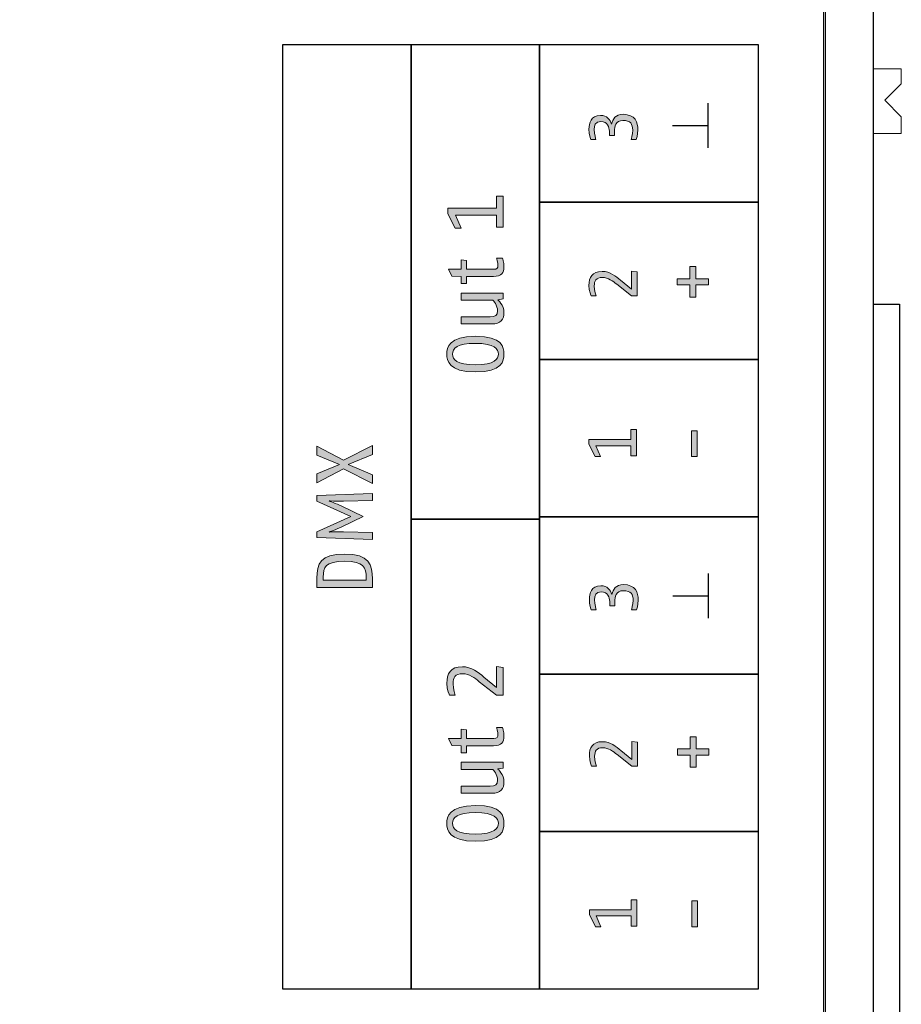
# Model space of a CAD drawing. Units: inches. Extents: x 0 to 210, y 0 to 297.
# Drawn here: x 147 to 172, y 145 to 172 of the extents above; entities that cross this region are included whole.
import ezdxf

# ---------------------------------------------------------------- set-up
doc = ezdxf.new("R2010")
doc.units = ezdxf.units.IN
doc.header["$MEASUREMENT"] = 0
doc.layers.add('Layer 1', color=7, linetype='Continuous')

# ---------------------------------------------------------------- blocks, each defined once
blk = doc.blocks.new('block 5')
at = {"layer": 'Layer 1', "true_color": 0x1a171b}
h = blk.add_hatch(color=250, dxfattribs=at)
h.dxf.hatch_style = 2
edge = h.paths.add_edge_path()
edge.add_spline(control_points=[(157.314, 158.77), (157.314, 158.77), (156.5, 158.755), (156.5, 158.755), (156.293, 158.751), (156.098, 158.76), (156.098, 158.76), (156.098, 158.76), (156.291, 158.686), (156.455, 158.609), (156.455, 158.609), (157.054, 158.324), (157.054, 158.324), (157.054, 158.324), (156.455, 158.037), (156.455, 158.037), (156.284, 157.954), (156.099, 157.888), (156.099, 157.888), (156.099, 157.888), (156.288, 157.897), (156.5, 157.892), (156.5, 157.892), (157.314, 157.877), (157.314, 157.877), (157.314, 157.877), (157.314, 157.679), (157.314, 157.679), (157.314, 157.679), (155.757, 157.732), (155.757, 157.732), (155.757, 157.732), (155.757, 157.897), (155.757, 157.897), (155.757, 157.897), (156.702, 158.324), (156.702, 158.324), (156.702, 158.324), (155.757, 158.753), (155.757, 158.753), (155.757, 158.753), (155.757, 158.915), (155.757, 158.915), (155.757, 158.915), (157.314, 158.969), (157.314, 158.969), (157.314, 158.969), (157.314, 158.77), (157.314, 158.77)], knot_values=[0, 0, 0, 0, 1, 1, 1, 2, 2, 2, 3, 3, 3, 4, 4, 4, 5, 5, 5, 6, 6, 6, 7, 7, 7, 8, 8, 8, 9, 9, 9, 10, 10, 10, 11, 11, 11, 12, 12, 12, 13, 13, 13, 14, 14, 14, 15, 15, 15, 16, 16, 16, 16], degree=3, periodic=1)
h = blk.add_hatch(color=250, dxfattribs=at)
h.dxf.hatch_style = 2
edge = h.paths.add_edge_path()
edge.add_spline(control_points=[(155.933, 156.625), (155.933, 156.625), (155.933, 156.534), (155.933, 156.534), (155.933, 156.534), (157.138, 156.534), (157.138, 156.534), (157.138, 156.534), (157.138, 156.608), (157.138, 156.608), (157.138, 156.893), (157.071, 157.068), (156.535, 157.068), (155.984, 157.068), (155.933, 156.893), (155.933, 156.625)], knot_values=[0, 0, 0, 0, 0.352778, 0.352778, 0.352778, 0.705556, 0.705556, 0.705556, 1.058334, 1.058334, 1.058334, 1.411112, 1.411112, 1.411112, 1.76389, 1.76389, 1.76389, 1.76389], degree=3, periodic=0)
edge.add_line((155.933, 156.625), (155.933, 156.625))
edge = h.paths.add_edge_path()
edge.add_spline(control_points=[(157.314, 156.572), (157.314, 156.572), (157.314, 156.334), (157.314, 156.334), (157.314, 156.334), (155.757, 156.334), (155.757, 156.334), (155.757, 156.334), (155.757, 156.594), (155.757, 156.594), (155.757, 156.991), (155.844, 157.269), (156.535, 157.269), (157.22, 157.269), (157.314, 156.973), (157.314, 156.572)], knot_values=[0, 0, 0, 0, 0.352778, 0.352778, 0.352778, 0.705556, 0.705556, 0.705556, 1.058334, 1.058334, 1.058334, 1.411112, 1.411112, 1.411112, 1.76389, 1.76389, 1.76389, 1.76389], degree=3, periodic=0)
edge.add_line((157.314, 156.572), (157.314, 156.572))
at = {"layer": 'Layer 1', "lineweight": 0}
for points, knots in [([(157.314, 158.77), (157.314, 158.77), (156.5, 158.755), (156.5, 158.755), (156.293, 158.751), (156.098, 158.76), (156.098, 158.76), (156.098, 158.76), (156.291, 158.686), (156.455, 158.609), (156.455, 158.609), (157.054, 158.324), (157.054, 158.324), (157.054, 158.324), (156.455, 158.037), (156.455, 158.037), (156.284, 157.954), (156.099, 157.888), (156.099, 157.888), (156.099, 157.888), (156.288, 157.897), (156.5, 157.892), (156.5, 157.892), (157.314, 157.877), (157.314, 157.877), (157.314, 157.877), (157.314, 157.679), (157.314, 157.679), (157.314, 157.679), (155.757, 157.732), (155.757, 157.732), (155.757, 157.732), (155.757, 157.897), (155.757, 157.897), (155.757, 157.897), (156.702, 158.324), (156.702, 158.324), (156.702, 158.324), (155.757, 158.753), (155.757, 158.753), (155.757, 158.753), (155.757, 158.915), (155.757, 158.915), (155.757, 158.915), (157.314, 158.969), (157.314, 158.969), (157.314, 158.969), (157.314, 158.77), (157.314, 158.77)], [0, 0, 0, 0, 1, 1, 1, 2, 2, 2, 3, 3, 3, 4, 4, 4, 5, 5, 5, 6, 6, 6, 7, 7, 7, 8, 8, 8, 9, 9, 9, 10, 10, 10, 11, 11, 11, 12, 12, 12, 13, 13, 13, 14, 14, 14, 15, 15, 15, 16, 16, 16, 16]), ([(157.314, 156.572), (157.314, 156.572), (157.314, 156.334), (157.314, 156.334), (157.314, 156.334), (155.757, 156.334), (155.757, 156.334), (155.757, 156.334), (155.757, 156.594), (155.757, 156.594), (155.757, 156.991), (155.844, 157.269), (156.535, 157.269), (157.22, 157.269), (157.314, 156.973), (157.314, 156.572)], [0, 0, 0, 0, 1, 1, 1, 2, 2, 2, 3, 3, 3, 4, 4, 4, 5, 5, 5, 5]), ([(155.933, 156.625), (155.933, 156.625), (155.933, 156.534), (155.933, 156.534), (155.933, 156.534), (157.138, 156.534), (157.138, 156.534), (157.138, 156.534), (157.138, 156.608), (157.138, 156.608), (157.138, 156.893), (157.071, 157.068), (156.535, 157.068), (155.984, 157.068), (155.933, 156.893), (155.933, 156.625)], [0, 0, 0, 0, 1, 1, 1, 2, 2, 2, 3, 3, 3, 4, 4, 4, 5, 5, 5, 5])]:
    blk.add_open_spline(points, degree=3, knots=knots, dxfattribs=at)
blk = doc.blocks.new('block 6')
at = {"layer": 'Layer 1', "true_color": 0x1a171b}
h = blk.add_hatch(color=250, dxfattribs=at)
h.dxf.hatch_style = 2
edge = h.paths.add_edge_path()
edge.add_spline(control_points=[(164.746, 151.993), (164.746, 151.993), (164.746, 151.323), (164.746, 151.323), (164.746, 151.323), (164.582, 151.323), (164.582, 151.323), (164.582, 151.323), (164.173, 151.65), (164.173, 151.65), (164.066, 151.736), (163.929, 151.841), (163.775, 151.841), (163.587, 151.841), (163.543, 151.745), (163.543, 151.6), (163.543, 151.465), (163.594, 151.326), (163.594, 151.326), (163.594, 151.326), (163.455, 151.326), (163.455, 151.326), (163.455, 151.326), (163.394, 151.448), (163.394, 151.613), (163.394, 151.839), (163.472, 152.01), (163.765, 152.01), (163.981, 152.01), (164.152, 151.871), (164.281, 151.762), (164.281, 151.762), (164.584, 151.508), (164.584, 151.508), (164.584, 151.508), (164.584, 152.012), (164.584, 152.012), (164.584, 152.012), (164.746, 151.993), (164.746, 151.993)], knot_values=[0, 0, 0, 0, 1, 1, 1, 2, 2, 2, 3, 3, 3, 4, 4, 4, 5, 5, 5, 6, 6, 6, 7, 7, 7, 8, 8, 8, 9, 9, 9, 10, 10, 10, 11, 11, 11, 12, 12, 12, 13, 13, 13, 13], degree=3, periodic=1)
at = {"layer": 'Layer 1', "lineweight": 0}
blk.add_open_spline([(164.746, 151.993), (164.746, 151.993), (164.746, 151.323), (164.746, 151.323), (164.746, 151.323), (164.582, 151.323), (164.582, 151.323), (164.582, 151.323), (164.173, 151.65), (164.173, 151.65), (164.066, 151.736), (163.929, 151.841), (163.775, 151.841), (163.587, 151.841), (163.543, 151.745), (163.543, 151.6), (163.543, 151.465), (163.594, 151.326), (163.594, 151.326), (163.594, 151.326), (163.455, 151.326), (163.455, 151.326), (163.455, 151.326), (163.394, 151.448), (163.394, 151.613), (163.394, 151.839), (163.472, 152.01), (163.765, 152.01), (163.981, 152.01), (164.152, 151.871), (164.281, 151.762), (164.281, 151.762), (164.584, 151.508), (164.584, 151.508), (164.584, 151.508), (164.584, 152.012), (164.584, 152.012), (164.584, 152.012), (164.746, 151.993), (164.746, 151.993)], degree=3, knots=[0, 0, 0, 0, 1, 1, 1, 2, 2, 2, 3, 3, 3, 4, 4, 4, 5, 5, 5, 6, 6, 6, 7, 7, 7, 8, 8, 8, 9, 9, 9, 10, 10, 10, 11, 11, 11, 12, 12, 12, 13, 13, 13, 13], dxfattribs=at)
blk = doc.blocks.new('block 7')
at = {"layer": 'Layer 1', "true_color": 0x1a171b}
h = blk.add_hatch(color=250, dxfattribs=at)
h.dxf.hatch_style = 2
edge = h.paths.add_edge_path()
edge.add_spline(control_points=[(164.765, 155.981), (164.765, 155.839), (164.719, 155.709), (164.719, 155.709), (164.719, 155.709), (164.577, 155.709), (164.577, 155.709), (164.577, 155.709), (164.622, 155.852), (164.622, 155.97), (164.622, 156.143), (164.557, 156.242), (164.346, 156.242), (164.144, 156.242), (164.105, 156.071), (164.105, 155.939), (164.105, 155.939), (164.105, 155.823), (164.105, 155.823), (164.105, 155.823), (163.965, 155.823), (163.965, 155.823), (163.965, 155.823), (163.965, 155.942), (163.965, 155.942), (163.965, 156.048), (163.916, 156.212), (163.727, 156.212), (163.564, 156.212), (163.539, 156.097), (163.539, 155.989), (163.539, 155.857), (163.588, 155.709), (163.588, 155.709), (163.588, 155.709), (163.449, 155.709), (163.449, 155.709), (163.449, 155.709), (163.394, 155.846), (163.394, 156), (163.394, 156.154), (163.444, 156.383), (163.719, 156.383), (163.893, 156.383), (163.988, 156.265), (164.026, 156.139), (164.062, 156.284), (164.137, 156.413), (164.352, 156.413), (164.694, 156.413), (164.765, 156.183), (164.765, 155.981)], knot_values=[0, 0, 0, 0, 0.352778, 0.352778, 0.352778, 0.705556, 0.705556, 0.705556, 1.058334, 1.058334, 1.058334, 1.411112, 1.411112, 1.411112, 1.76389, 1.76389, 1.76389, 2.116668, 2.116668, 2.116668, 2.469446, 2.469446, 2.469446, 2.822224, 2.822224, 2.822224, 3.175002, 3.175002, 3.175002, 3.52778, 3.52778, 3.52778, 3.880558, 3.880558, 3.880558, 4.233336, 4.233336, 4.233336, 4.586114, 4.586114, 4.586114, 4.938892, 4.938892, 4.938892, 5.29167, 5.29167, 5.29167, 5.644448, 5.644448, 5.644448, 5.997226, 5.997226, 5.997226, 5.997226], degree=3, periodic=0)
edge.add_line((164.765, 155.981), (164.765, 155.981))
at = {"layer": 'Layer 1', "lineweight": 0}
blk.add_open_spline([(164.765, 155.981), (164.765, 155.839), (164.719, 155.709), (164.719, 155.709), (164.719, 155.709), (164.577, 155.709), (164.577, 155.709), (164.577, 155.709), (164.622, 155.852), (164.622, 155.97), (164.622, 156.143), (164.557, 156.242), (164.346, 156.242), (164.144, 156.242), (164.105, 156.071), (164.105, 155.939), (164.105, 155.939), (164.105, 155.823), (164.105, 155.823), (164.105, 155.823), (163.965, 155.823), (163.965, 155.823), (163.965, 155.823), (163.965, 155.942), (163.965, 155.942), (163.965, 156.048), (163.916, 156.212), (163.727, 156.212), (163.564, 156.212), (163.539, 156.097), (163.539, 155.989), (163.539, 155.857), (163.588, 155.709), (163.588, 155.709), (163.588, 155.709), (163.449, 155.709), (163.449, 155.709), (163.449, 155.709), (163.394, 155.846), (163.394, 156), (163.394, 156.154), (163.444, 156.383), (163.719, 156.383), (163.893, 156.383), (163.988, 156.265), (164.026, 156.139), (164.062, 156.284), (164.137, 156.413), (164.352, 156.413), (164.694, 156.413), (164.765, 156.183), (164.765, 155.981)], degree=3, knots=[0, 0, 0, 0, 1, 1, 1, 2, 2, 2, 3, 3, 3, 4, 4, 4, 5, 5, 5, 6, 6, 6, 7, 7, 7, 8, 8, 8, 9, 9, 9, 10, 10, 10, 11, 11, 11, 12, 12, 12, 13, 13, 13, 14, 14, 14, 15, 15, 15, 16, 16, 16, 17, 17, 17, 17], dxfattribs=at)
blk = doc.blocks.new('block 13')
at = {"layer": 'Layer 1', "true_color": 0x1a171b}
h = blk.add_hatch(color=250, dxfattribs=at)
h.dxf.hatch_style = 2
edge = h.paths.add_edge_path()
edge.add_spline(control_points=[(164.736, 165.178), (164.736, 165.178), (164.736, 164.507), (164.736, 164.507), (164.736, 164.507), (164.572, 164.507), (164.572, 164.507), (164.572, 164.507), (164.163, 164.835), (164.163, 164.835), (164.056, 164.92), (163.919, 165.025), (163.765, 165.025), (163.577, 165.025), (163.533, 164.93), (163.533, 164.785), (163.533, 164.65), (163.584, 164.511), (163.584, 164.511), (163.584, 164.511), (163.445, 164.511), (163.445, 164.511), (163.445, 164.511), (163.384, 164.632), (163.384, 164.797), (163.384, 165.023), (163.462, 165.194), (163.755, 165.194), (163.971, 165.194), (164.142, 165.055), (164.271, 164.947), (164.271, 164.947), (164.574, 164.692), (164.574, 164.692), (164.574, 164.692), (164.574, 165.196), (164.574, 165.196), (164.574, 165.196), (164.736, 165.178), (164.736, 165.178)], knot_values=[0, 0, 0, 0, 1, 1, 1, 2, 2, 2, 3, 3, 3, 4, 4, 4, 5, 5, 5, 6, 6, 6, 7, 7, 7, 8, 8, 8, 9, 9, 9, 10, 10, 10, 11, 11, 11, 12, 12, 12, 13, 13, 13, 13], degree=3, periodic=1)
at = {"layer": 'Layer 1', "lineweight": 0}
blk.add_open_spline([(164.736, 165.178), (164.736, 165.178), (164.736, 164.507), (164.736, 164.507), (164.736, 164.507), (164.572, 164.507), (164.572, 164.507), (164.572, 164.507), (164.163, 164.835), (164.163, 164.835), (164.056, 164.92), (163.919, 165.025), (163.765, 165.025), (163.577, 165.025), (163.533, 164.93), (163.533, 164.785), (163.533, 164.65), (163.584, 164.511), (163.584, 164.511), (163.584, 164.511), (163.445, 164.511), (163.445, 164.511), (163.445, 164.511), (163.384, 164.632), (163.384, 164.797), (163.384, 165.023), (163.462, 165.194), (163.755, 165.194), (163.971, 165.194), (164.142, 165.055), (164.271, 164.947), (164.271, 164.947), (164.574, 164.692), (164.574, 164.692), (164.574, 164.692), (164.574, 165.196), (164.574, 165.196), (164.574, 165.196), (164.736, 165.178), (164.736, 165.178)], degree=3, knots=[0, 0, 0, 0, 1, 1, 1, 2, 2, 2, 3, 3, 3, 4, 4, 4, 5, 5, 5, 6, 6, 6, 7, 7, 7, 8, 8, 8, 9, 9, 9, 10, 10, 10, 11, 11, 11, 12, 12, 12, 13, 13, 13, 13], dxfattribs=at)
blk = doc.blocks.new('block 14')
at = {"layer": 'Layer 1', "true_color": 0x1a171b}
h = blk.add_hatch(color=250, dxfattribs=at)
h.dxf.hatch_style = 2
edge = h.paths.add_edge_path()
edge.add_spline(control_points=[(164.755, 169.165), (164.755, 169.023), (164.709, 168.893), (164.709, 168.893), (164.709, 168.893), (164.567, 168.893), (164.567, 168.893), (164.567, 168.893), (164.612, 169.036), (164.612, 169.154), (164.612, 169.327), (164.547, 169.426), (164.337, 169.426), (164.134, 169.426), (164.095, 169.255), (164.095, 169.123), (164.095, 169.123), (164.095, 169.007), (164.095, 169.007), (164.095, 169.007), (163.955, 169.007), (163.955, 169.007), (163.955, 169.007), (163.955, 169.126), (163.955, 169.126), (163.955, 169.232), (163.906, 169.396), (163.717, 169.396), (163.554, 169.396), (163.529, 169.282), (163.529, 169.173), (163.529, 169.041), (163.579, 168.893), (163.579, 168.893), (163.579, 168.893), (163.439, 168.893), (163.439, 168.893), (163.439, 168.893), (163.384, 169.03), (163.384, 169.185), (163.384, 169.339), (163.434, 169.567), (163.709, 169.567), (163.883, 169.567), (163.978, 169.45), (164.016, 169.323), (164.052, 169.468), (164.127, 169.598), (164.342, 169.598), (164.684, 169.598), (164.755, 169.367), (164.755, 169.165)], knot_values=[0, 0, 0, 0, 0.352778, 0.352778, 0.352778, 0.705556, 0.705556, 0.705556, 1.058334, 1.058334, 1.058334, 1.411112, 1.411112, 1.411112, 1.76389, 1.76389, 1.76389, 2.116668, 2.116668, 2.116668, 2.469446, 2.469446, 2.469446, 2.822224, 2.822224, 2.822224, 3.175002, 3.175002, 3.175002, 3.52778, 3.52778, 3.52778, 3.880558, 3.880558, 3.880558, 4.233336, 4.233336, 4.233336, 4.586114, 4.586114, 4.586114, 4.938892, 4.938892, 4.938892, 5.29167, 5.29167, 5.29167, 5.644448, 5.644448, 5.644448, 5.997226, 5.997226, 5.997226, 5.997226], degree=3, periodic=0)
edge.add_line((164.755, 169.165), (164.755, 169.165))
at = {"layer": 'Layer 1', "lineweight": 0}
blk.add_open_spline([(164.755, 169.165), (164.755, 169.023), (164.709, 168.893), (164.709, 168.893), (164.709, 168.893), (164.567, 168.893), (164.567, 168.893), (164.567, 168.893), (164.612, 169.036), (164.612, 169.154), (164.612, 169.327), (164.547, 169.426), (164.337, 169.426), (164.134, 169.426), (164.095, 169.255), (164.095, 169.123), (164.095, 169.123), (164.095, 169.007), (164.095, 169.007), (164.095, 169.007), (163.955, 169.007), (163.955, 169.007), (163.955, 169.007), (163.955, 169.126), (163.955, 169.126), (163.955, 169.232), (163.906, 169.396), (163.717, 169.396), (163.554, 169.396), (163.529, 169.282), (163.529, 169.173), (163.529, 169.041), (163.579, 168.893), (163.579, 168.893), (163.579, 168.893), (163.439, 168.893), (163.439, 168.893), (163.439, 168.893), (163.384, 169.03), (163.384, 169.185), (163.384, 169.339), (163.434, 169.567), (163.709, 169.567), (163.883, 169.567), (163.978, 169.45), (164.016, 169.323), (164.052, 169.468), (164.127, 169.598), (164.342, 169.598), (164.684, 169.598), (164.755, 169.367), (164.755, 169.165)], degree=3, knots=[0, 0, 0, 0, 1, 1, 1, 2, 2, 2, 3, 3, 3, 4, 4, 4, 5, 5, 5, 6, 6, 6, 7, 7, 7, 8, 8, 8, 9, 9, 9, 10, 10, 10, 11, 11, 11, 12, 12, 12, 13, 13, 13, 14, 14, 14, 15, 15, 15, 16, 16, 16, 17, 17, 17, 17], dxfattribs=at)
blk = doc.blocks.new('block 15')
at = {"layer": 'Layer 1', "true_color": 0x1a171b}
h = blk.add_hatch(color=250, dxfattribs=at)
h.dxf.hatch_style = 2
edge = h.paths.add_edge_path()
edge.add_spline(control_points=[(164.746, 151.993), (164.746, 151.993), (164.746, 151.323), (164.746, 151.323), (164.746, 151.323), (164.582, 151.323), (164.582, 151.323), (164.582, 151.323), (164.173, 151.65), (164.173, 151.65), (164.066, 151.736), (163.929, 151.841), (163.775, 151.841), (163.587, 151.841), (163.543, 151.745), (163.543, 151.6), (163.543, 151.465), (163.594, 151.326), (163.594, 151.326), (163.594, 151.326), (163.455, 151.326), (163.455, 151.326), (163.455, 151.326), (163.394, 151.448), (163.394, 151.613), (163.394, 151.839), (163.472, 152.01), (163.765, 152.01), (163.981, 152.01), (164.152, 151.871), (164.281, 151.762), (164.281, 151.762), (164.584, 151.508), (164.584, 151.508), (164.584, 151.508), (164.584, 152.012), (164.584, 152.012), (164.584, 152.012), (164.746, 151.993), (164.746, 151.993)], knot_values=[0, 0, 0, 0, 1, 1, 1, 2, 2, 2, 3, 3, 3, 4, 4, 4, 5, 5, 5, 6, 6, 6, 7, 7, 7, 8, 8, 8, 9, 9, 9, 10, 10, 10, 11, 11, 11, 12, 12, 12, 13, 13, 13, 13], degree=3, periodic=1)
at = {"layer": 'Layer 1', "lineweight": 0}
blk.add_open_spline([(164.746, 151.993), (164.746, 151.993), (164.746, 151.323), (164.746, 151.323), (164.746, 151.323), (164.582, 151.323), (164.582, 151.323), (164.582, 151.323), (164.173, 151.65), (164.173, 151.65), (164.066, 151.736), (163.929, 151.841), (163.775, 151.841), (163.587, 151.841), (163.543, 151.745), (163.543, 151.6), (163.543, 151.465), (163.594, 151.326), (163.594, 151.326), (163.594, 151.326), (163.455, 151.326), (163.455, 151.326), (163.455, 151.326), (163.394, 151.448), (163.394, 151.613), (163.394, 151.839), (163.472, 152.01), (163.765, 152.01), (163.981, 152.01), (164.152, 151.871), (164.281, 151.762), (164.281, 151.762), (164.584, 151.508), (164.584, 151.508), (164.584, 151.508), (164.584, 152.012), (164.584, 152.012), (164.584, 152.012), (164.746, 151.993), (164.746, 151.993)], degree=3, knots=[0, 0, 0, 0, 1, 1, 1, 2, 2, 2, 3, 3, 3, 4, 4, 4, 5, 5, 5, 6, 6, 6, 7, 7, 7, 8, 8, 8, 9, 9, 9, 10, 10, 10, 11, 11, 11, 12, 12, 12, 13, 13, 13, 13], dxfattribs=at)
blk = doc.blocks.new('block 16')
at = {"layer": 'Layer 1', "true_color": 0x1a171b}
h = blk.add_hatch(color=250, dxfattribs=at)
h.dxf.hatch_style = 2
edge = h.paths.add_edge_path()
edge.add_spline(control_points=[(164.765, 155.981), (164.765, 155.839), (164.719, 155.709), (164.719, 155.709), (164.719, 155.709), (164.577, 155.709), (164.577, 155.709), (164.577, 155.709), (164.622, 155.852), (164.622, 155.97), (164.622, 156.143), (164.557, 156.242), (164.346, 156.242), (164.144, 156.242), (164.105, 156.071), (164.105, 155.939), (164.105, 155.939), (164.105, 155.823), (164.105, 155.823), (164.105, 155.823), (163.965, 155.823), (163.965, 155.823), (163.965, 155.823), (163.965, 155.942), (163.965, 155.942), (163.965, 156.048), (163.916, 156.212), (163.727, 156.212), (163.564, 156.212), (163.539, 156.097), (163.539, 155.989), (163.539, 155.857), (163.588, 155.709), (163.588, 155.709), (163.588, 155.709), (163.449, 155.709), (163.449, 155.709), (163.449, 155.709), (163.394, 155.846), (163.394, 156), (163.394, 156.154), (163.444, 156.383), (163.719, 156.383), (163.893, 156.383), (163.988, 156.265), (164.026, 156.139), (164.062, 156.284), (164.137, 156.413), (164.352, 156.413), (164.694, 156.413), (164.765, 156.183), (164.765, 155.981)], knot_values=[0, 0, 0, 0, 0.352778, 0.352778, 0.352778, 0.705556, 0.705556, 0.705556, 1.058334, 1.058334, 1.058334, 1.411112, 1.411112, 1.411112, 1.76389, 1.76389, 1.76389, 2.116668, 2.116668, 2.116668, 2.469446, 2.469446, 2.469446, 2.822224, 2.822224, 2.822224, 3.175002, 3.175002, 3.175002, 3.52778, 3.52778, 3.52778, 3.880558, 3.880558, 3.880558, 4.233336, 4.233336, 4.233336, 4.586114, 4.586114, 4.586114, 4.938892, 4.938892, 4.938892, 5.29167, 5.29167, 5.29167, 5.644448, 5.644448, 5.644448, 5.997226, 5.997226, 5.997226, 5.997226], degree=3, periodic=0)
edge.add_line((164.765, 155.981), (164.765, 155.981))
at = {"layer": 'Layer 1', "lineweight": 0}
blk.add_open_spline([(164.765, 155.981), (164.765, 155.839), (164.719, 155.709), (164.719, 155.709), (164.719, 155.709), (164.577, 155.709), (164.577, 155.709), (164.577, 155.709), (164.622, 155.852), (164.622, 155.97), (164.622, 156.143), (164.557, 156.242), (164.346, 156.242), (164.144, 156.242), (164.105, 156.071), (164.105, 155.939), (164.105, 155.939), (164.105, 155.823), (164.105, 155.823), (164.105, 155.823), (163.965, 155.823), (163.965, 155.823), (163.965, 155.823), (163.965, 155.942), (163.965, 155.942), (163.965, 156.048), (163.916, 156.212), (163.727, 156.212), (163.564, 156.212), (163.539, 156.097), (163.539, 155.989), (163.539, 155.857), (163.588, 155.709), (163.588, 155.709), (163.588, 155.709), (163.449, 155.709), (163.449, 155.709), (163.449, 155.709), (163.394, 155.846), (163.394, 156), (163.394, 156.154), (163.444, 156.383), (163.719, 156.383), (163.893, 156.383), (163.988, 156.265), (164.026, 156.139), (164.062, 156.284), (164.137, 156.413), (164.352, 156.413), (164.694, 156.413), (164.765, 156.183), (164.765, 155.981)], degree=3, knots=[0, 0, 0, 0, 1, 1, 1, 2, 2, 2, 3, 3, 3, 4, 4, 4, 5, 5, 5, 6, 6, 6, 7, 7, 7, 8, 8, 8, 9, 9, 9, 10, 10, 10, 11, 11, 11, 12, 12, 12, 13, 13, 13, 14, 14, 14, 15, 15, 15, 16, 16, 16, 17, 17, 17, 17], dxfattribs=at)
blk = doc.blocks.new('block 17')
at = {"layer": 'Layer 1', "true_color": 0x1a171b}
h = blk.add_hatch(color=250, dxfattribs=at)
h.dxf.hatch_style = 2
edge = h.paths.add_edge_path()
edge.add_spline(control_points=[(161.001, 165.321), (161.001, 165.152), (160.936, 165.054), (160.705, 165.054), (160.705, 165.054), (159.953, 165.054), (159.953, 165.054), (159.953, 165.054), (159.953, 164.854), (159.953, 164.854), (159.953, 164.854), (159.8, 164.854), (159.8, 164.854), (159.8, 164.854), (159.8, 165.054), (159.8, 165.054), (159.8, 165.054), (159.534, 165.063), (159.534, 165.063), (159.534, 165.063), (159.444, 165.254), (159.444, 165.254), (159.444, 165.254), (159.8, 165.254), (159.8, 165.254), (159.8, 165.254), (159.8, 165.521), (159.8, 165.521), (159.8, 165.521), (159.953, 165.499), (159.953, 165.499), (159.953, 165.499), (159.953, 165.254), (159.953, 165.254), (159.953, 165.254), (160.712, 165.254), (160.712, 165.254), (160.817, 165.254), (160.832, 165.29), (160.832, 165.366), (160.832, 165.439), (160.792, 165.566), (160.792, 165.566), (160.792, 165.566), (160.961, 165.566), (160.961, 165.566), (160.961, 165.566), (161.001, 165.448), (161.001, 165.321)], knot_values=[0, 0, 0, 0, 0.352778, 0.352778, 0.352778, 0.705556, 0.705556, 0.705556, 1.058334, 1.058334, 1.058334, 1.411112, 1.411112, 1.411112, 1.76389, 1.76389, 1.76389, 2.116668, 2.116668, 2.116668, 2.469446, 2.469446, 2.469446, 2.822224, 2.822224, 2.822224, 3.175002, 3.175002, 3.175002, 3.52778, 3.52778, 3.52778, 3.880558, 3.880558, 3.880558, 4.233336, 4.233336, 4.233336, 4.586114, 4.586114, 4.586114, 4.938892, 4.938892, 4.938892, 5.29167, 5.29167, 5.29167, 5.644448, 5.644448, 5.644448, 5.644448], degree=3, periodic=0)
edge.add_line((161.001, 165.321), (161.001, 165.321))
h = blk.add_hatch(color=250, dxfattribs=at)
h.dxf.hatch_style = 2
edge = h.paths.add_edge_path()
edge.add_spline(control_points=[(160.979, 164.426), (160.979, 164.426), (160.825, 164.401), (160.825, 164.401), (160.825, 164.401), (161.001, 164.241), (161.001, 164.043), (161.001, 163.854), (160.916, 163.721), (160.656, 163.721), (160.656, 163.721), (159.8, 163.721), (159.8, 163.721), (159.8, 163.721), (159.8, 163.921), (159.8, 163.921), (159.8, 163.921), (160.612, 163.921), (160.612, 163.921), (160.752, 163.921), (160.821, 163.954), (160.821, 164.088), (160.821, 164.232), (160.696, 164.388), (160.696, 164.388), (160.696, 164.388), (159.8, 164.388), (159.8, 164.388), (159.8, 164.388), (159.8, 164.588), (159.8, 164.588), (159.8, 164.588), (160.979, 164.588), (160.979, 164.588), (160.979, 164.588), (160.979, 164.426), (160.979, 164.426)], knot_values=[0, 0, 0, 0, 1, 1, 1, 2, 2, 2, 3, 3, 3, 4, 4, 4, 5, 5, 5, 6, 6, 6, 7, 7, 7, 8, 8, 8, 9, 9, 9, 10, 10, 10, 11, 11, 11, 12, 12, 12, 12], degree=3, periodic=1)
h = blk.add_hatch(color=250, dxfattribs=at)
h.dxf.hatch_style = 2
edge = h.paths.add_edge_path()
edge.add_spline(control_points=[(159.558, 162.876), (159.558, 162.721), (159.669, 162.576), (160.2, 162.576), (160.745, 162.576), (160.844, 162.741), (160.844, 162.876), (160.844, 163.012), (160.738, 163.177), (160.2, 163.177), (159.683, 163.177), (159.558, 163.032), (159.558, 162.876)], knot_values=[0, 0, 0, 0, 0.352778, 0.352778, 0.352778, 0.705556, 0.705556, 0.705556, 1.058334, 1.058334, 1.058334, 1.411112, 1.411112, 1.411112, 1.411112], degree=3, periodic=0)
edge.add_line((159.558, 162.876), (159.558, 162.876))
edge = h.paths.add_edge_path()
edge.add_spline(control_points=[(161.001, 162.876), (161.001, 162.681), (160.952, 162.376), (160.2, 162.376), (159.449, 162.376), (159.399, 162.696), (159.399, 162.876), (159.399, 163.057), (159.453, 163.377), (160.2, 163.377), (160.958, 163.377), (161.001, 163.072), (161.001, 162.876)], knot_values=[0, 0, 0, 0, 0.352778, 0.352778, 0.352778, 0.705556, 0.705556, 0.705556, 1.058334, 1.058334, 1.058334, 1.411112, 1.411112, 1.411112, 1.411112], degree=3, periodic=0)
edge.add_line((161.001, 162.876), (161.001, 162.876))
h = blk.add_hatch(color=250, dxfattribs=at)
h.dxf.hatch_style = 2
edge = h.paths.add_edge_path()
edge.add_spline(control_points=[(160.979, 154.092), (160.979, 154.092), (160.979, 153.31), (160.979, 153.31), (160.979, 153.31), (160.788, 153.31), (160.788, 153.31), (160.788, 153.31), (160.309, 153.692), (160.309, 153.692), (160.185, 153.792), (160.025, 153.915), (159.845, 153.915), (159.625, 153.915), (159.573, 153.803), (159.573, 153.634), (159.573, 153.477), (159.633, 153.314), (159.633, 153.314), (159.633, 153.314), (159.471, 153.314), (159.471, 153.314), (159.471, 153.314), (159.4, 153.456), (159.4, 153.648), (159.4, 153.912), (159.491, 154.112), (159.834, 154.112), (160.085, 154.112), (160.285, 153.95), (160.436, 153.823), (160.436, 153.823), (160.79, 153.525), (160.79, 153.525), (160.79, 153.525), (160.79, 154.115), (160.79, 154.115), (160.79, 154.115), (160.979, 154.092), (160.979, 154.092)], knot_values=[0, 0, 0, 0, 1, 1, 1, 2, 2, 2, 3, 3, 3, 4, 4, 4, 5, 5, 5, 6, 6, 6, 7, 7, 7, 8, 8, 8, 9, 9, 9, 10, 10, 10, 11, 11, 11, 12, 12, 12, 13, 13, 13, 13], degree=3, periodic=1)
h = blk.add_hatch(color=250, dxfattribs=at)
h.dxf.hatch_style = 2
edge = h.paths.add_edge_path()
edge.add_spline(control_points=[(161.001, 152.165), (161.001, 151.996), (160.936, 151.898), (160.705, 151.898), (160.705, 151.898), (159.953, 151.898), (159.953, 151.898), (159.953, 151.898), (159.953, 151.698), (159.953, 151.698), (159.953, 151.698), (159.8, 151.698), (159.8, 151.698), (159.8, 151.698), (159.8, 151.898), (159.8, 151.898), (159.8, 151.898), (159.534, 151.907), (159.534, 151.907), (159.534, 151.907), (159.444, 152.098), (159.444, 152.098), (159.444, 152.098), (159.8, 152.098), (159.8, 152.098), (159.8, 152.098), (159.8, 152.365), (159.8, 152.365), (159.8, 152.365), (159.953, 152.343), (159.953, 152.343), (159.953, 152.343), (159.953, 152.098), (159.953, 152.098), (159.953, 152.098), (160.712, 152.098), (160.712, 152.098), (160.817, 152.098), (160.832, 152.134), (160.832, 152.21), (160.832, 152.283), (160.792, 152.41), (160.792, 152.41), (160.792, 152.41), (160.961, 152.41), (160.961, 152.41), (160.961, 152.41), (161.001, 152.292), (161.001, 152.165)], knot_values=[0, 0, 0, 0, 0.352778, 0.352778, 0.352778, 0.705556, 0.705556, 0.705556, 1.058334, 1.058334, 1.058334, 1.411112, 1.411112, 1.411112, 1.76389, 1.76389, 1.76389, 2.116668, 2.116668, 2.116668, 2.469446, 2.469446, 2.469446, 2.822224, 2.822224, 2.822224, 3.175002, 3.175002, 3.175002, 3.52778, 3.52778, 3.52778, 3.880558, 3.880558, 3.880558, 4.233336, 4.233336, 4.233336, 4.586114, 4.586114, 4.586114, 4.938892, 4.938892, 4.938892, 5.29167, 5.29167, 5.29167, 5.644448, 5.644448, 5.644448, 5.644448], degree=3, periodic=0)
edge.add_line((161.001, 152.165), (161.001, 152.165))
h = blk.add_hatch(color=250, dxfattribs=at)
h.dxf.hatch_style = 2
edge = h.paths.add_edge_path()
edge.add_spline(control_points=[(160.979, 151.27), (160.979, 151.27), (160.825, 151.245), (160.825, 151.245), (160.825, 151.245), (161.001, 151.085), (161.001, 150.887), (161.001, 150.698), (160.916, 150.565), (160.656, 150.565), (160.656, 150.565), (159.8, 150.565), (159.8, 150.565), (159.8, 150.565), (159.8, 150.765), (159.8, 150.765), (159.8, 150.765), (160.612, 150.765), (160.612, 150.765), (160.752, 150.765), (160.821, 150.798), (160.821, 150.932), (160.821, 151.076), (160.696, 151.232), (160.696, 151.232), (160.696, 151.232), (159.8, 151.232), (159.8, 151.232), (159.8, 151.232), (159.8, 151.432), (159.8, 151.432), (159.8, 151.432), (160.979, 151.432), (160.979, 151.432), (160.979, 151.432), (160.979, 151.27), (160.979, 151.27)], knot_values=[0, 0, 0, 0, 1, 1, 1, 2, 2, 2, 3, 3, 3, 4, 4, 4, 5, 5, 5, 6, 6, 6, 7, 7, 7, 8, 8, 8, 9, 9, 9, 10, 10, 10, 11, 11, 11, 12, 12, 12, 12], degree=3, periodic=1)
h = blk.add_hatch(color=250, dxfattribs=at)
h.dxf.hatch_style = 2
edge = h.paths.add_edge_path()
edge.add_spline(control_points=[(159.558, 149.721), (159.558, 149.565), (159.669, 149.42), (160.2, 149.42), (160.745, 149.42), (160.844, 149.585), (160.844, 149.721), (160.844, 149.856), (160.738, 150.021), (160.2, 150.021), (159.683, 150.021), (159.558, 149.876), (159.558, 149.721)], knot_values=[0, 0, 0, 0, 0.352778, 0.352778, 0.352778, 0.705556, 0.705556, 0.705556, 1.058334, 1.058334, 1.058334, 1.411112, 1.411112, 1.411112, 1.411112], degree=3, periodic=0)
edge.add_line((159.558, 149.721), (159.558, 149.721))
edge = h.paths.add_edge_path()
edge.add_spline(control_points=[(161.001, 149.721), (161.001, 149.525), (160.952, 149.22), (160.2, 149.22), (159.449, 149.22), (159.399, 149.54), (159.399, 149.721), (159.399, 149.901), (159.453, 150.221), (160.2, 150.221), (160.958, 150.221), (161.001, 149.916), (161.001, 149.721)], knot_values=[0, 0, 0, 0, 0.352778, 0.352778, 0.352778, 0.705556, 0.705556, 0.705556, 1.058334, 1.058334, 1.058334, 1.411112, 1.411112, 1.411112, 1.411112], degree=3, periodic=0)
edge.add_line((161.001, 149.721), (161.001, 149.721))
at = {"layer": 'Layer 1', "lineweight": 0}
for points, knots in [([(161.001, 165.321), (161.001, 165.152), (160.936, 165.054), (160.705, 165.054), (160.705, 165.054), (159.953, 165.054), (159.953, 165.054), (159.953, 165.054), (159.953, 164.854), (159.953, 164.854), (159.953, 164.854), (159.8, 164.854), (159.8, 164.854), (159.8, 164.854), (159.8, 165.054), (159.8, 165.054), (159.8, 165.054), (159.534, 165.063), (159.534, 165.063), (159.534, 165.063), (159.444, 165.254), (159.444, 165.254), (159.444, 165.254), (159.8, 165.254), (159.8, 165.254), (159.8, 165.254), (159.8, 165.521), (159.8, 165.521), (159.8, 165.521), (159.953, 165.499), (159.953, 165.499), (159.953, 165.499), (159.953, 165.254), (159.953, 165.254), (159.953, 165.254), (160.712, 165.254), (160.712, 165.254), (160.817, 165.254), (160.832, 165.29), (160.832, 165.366), (160.832, 165.439), (160.792, 165.566), (160.792, 165.566), (160.792, 165.566), (160.961, 165.566), (160.961, 165.566), (160.961, 165.566), (161.001, 165.448), (161.001, 165.321)], [0, 0, 0, 0, 1, 1, 1, 2, 2, 2, 3, 3, 3, 4, 4, 4, 5, 5, 5, 6, 6, 6, 7, 7, 7, 8, 8, 8, 9, 9, 9, 10, 10, 10, 11, 11, 11, 12, 12, 12, 13, 13, 13, 14, 14, 14, 15, 15, 15, 16, 16, 16, 16]), ([(160.979, 164.426), (160.979, 164.426), (160.825, 164.401), (160.825, 164.401), (160.825, 164.401), (161.001, 164.241), (161.001, 164.043), (161.001, 163.854), (160.916, 163.721), (160.656, 163.721), (160.656, 163.721), (159.8, 163.721), (159.8, 163.721), (159.8, 163.721), (159.8, 163.921), (159.8, 163.921), (159.8, 163.921), (160.612, 163.921), (160.612, 163.921), (160.752, 163.921), (160.821, 163.954), (160.821, 164.088), (160.821, 164.232), (160.696, 164.388), (160.696, 164.388), (160.696, 164.388), (159.8, 164.388), (159.8, 164.388), (159.8, 164.388), (159.8, 164.588), (159.8, 164.588), (159.8, 164.588), (160.979, 164.588), (160.979, 164.588), (160.979, 164.588), (160.979, 164.426), (160.979, 164.426)], [0, 0, 0, 0, 1, 1, 1, 2, 2, 2, 3, 3, 3, 4, 4, 4, 5, 5, 5, 6, 6, 6, 7, 7, 7, 8, 8, 8, 9, 9, 9, 10, 10, 10, 11, 11, 11, 12, 12, 12, 12]), ([(161.001, 162.876), (161.001, 162.681), (160.952, 162.376), (160.2, 162.376), (159.449, 162.376), (159.399, 162.696), (159.399, 162.876), (159.399, 163.057), (159.453, 163.377), (160.2, 163.377), (160.958, 163.377), (161.001, 163.072), (161.001, 162.876)], [0, 0, 0, 0, 1, 1, 1, 2, 2, 2, 3, 3, 3, 4, 4, 4, 4]), ([(159.558, 162.876), (159.558, 162.721), (159.669, 162.576), (160.2, 162.576), (160.745, 162.576), (160.844, 162.741), (160.844, 162.876), (160.844, 163.012), (160.738, 163.177), (160.2, 163.177), (159.683, 163.177), (159.558, 163.032), (159.558, 162.876)], [0, 0, 0, 0, 1, 1, 1, 2, 2, 2, 3, 3, 3, 4, 4, 4, 4]), ([(160.979, 154.092), (160.979, 154.092), (160.979, 153.31), (160.979, 153.31), (160.979, 153.31), (160.788, 153.31), (160.788, 153.31), (160.788, 153.31), (160.309, 153.692), (160.309, 153.692), (160.185, 153.792), (160.025, 153.915), (159.845, 153.915), (159.625, 153.915), (159.573, 153.803), (159.573, 153.634), (159.573, 153.477), (159.633, 153.314), (159.633, 153.314), (159.633, 153.314), (159.471, 153.314), (159.471, 153.314), (159.471, 153.314), (159.4, 153.456), (159.4, 153.648), (159.4, 153.912), (159.491, 154.112), (159.834, 154.112), (160.085, 154.112), (160.285, 153.95), (160.436, 153.823), (160.436, 153.823), (160.79, 153.525), (160.79, 153.525), (160.79, 153.525), (160.79, 154.115), (160.79, 154.115), (160.79, 154.115), (160.979, 154.092), (160.979, 154.092)], [0, 0, 0, 0, 1, 1, 1, 2, 2, 2, 3, 3, 3, 4, 4, 4, 5, 5, 5, 6, 6, 6, 7, 7, 7, 8, 8, 8, 9, 9, 9, 10, 10, 10, 11, 11, 11, 12, 12, 12, 13, 13, 13, 13]), ([(161.001, 152.165), (161.001, 151.996), (160.936, 151.898), (160.705, 151.898), (160.705, 151.898), (159.953, 151.898), (159.953, 151.898), (159.953, 151.898), (159.953, 151.698), (159.953, 151.698), (159.953, 151.698), (159.8, 151.698), (159.8, 151.698), (159.8, 151.698), (159.8, 151.898), (159.8, 151.898), (159.8, 151.898), (159.534, 151.907), (159.534, 151.907), (159.534, 151.907), (159.444, 152.098), (159.444, 152.098), (159.444, 152.098), (159.8, 152.098), (159.8, 152.098), (159.8, 152.098), (159.8, 152.365), (159.8, 152.365), (159.8, 152.365), (159.953, 152.343), (159.953, 152.343), (159.953, 152.343), (159.953, 152.098), (159.953, 152.098), (159.953, 152.098), (160.712, 152.098), (160.712, 152.098), (160.817, 152.098), (160.832, 152.134), (160.832, 152.21), (160.832, 152.283), (160.792, 152.41), (160.792, 152.41), (160.792, 152.41), (160.961, 152.41), (160.961, 152.41), (160.961, 152.41), (161.001, 152.292), (161.001, 152.165)], [0, 0, 0, 0, 1, 1, 1, 2, 2, 2, 3, 3, 3, 4, 4, 4, 5, 5, 5, 6, 6, 6, 7, 7, 7, 8, 8, 8, 9, 9, 9, 10, 10, 10, 11, 11, 11, 12, 12, 12, 13, 13, 13, 14, 14, 14, 15, 15, 15, 16, 16, 16, 16]), ([(160.979, 151.27), (160.979, 151.27), (160.825, 151.245), (160.825, 151.245), (160.825, 151.245), (161.001, 151.085), (161.001, 150.887), (161.001, 150.698), (160.916, 150.565), (160.656, 150.565), (160.656, 150.565), (159.8, 150.565), (159.8, 150.565), (159.8, 150.565), (159.8, 150.765), (159.8, 150.765), (159.8, 150.765), (160.612, 150.765), (160.612, 150.765), (160.752, 150.765), (160.821, 150.798), (160.821, 150.932), (160.821, 151.076), (160.696, 151.232), (160.696, 151.232), (160.696, 151.232), (159.8, 151.232), (159.8, 151.232), (159.8, 151.232), (159.8, 151.432), (159.8, 151.432), (159.8, 151.432), (160.979, 151.432), (160.979, 151.432), (160.979, 151.432), (160.979, 151.27), (160.979, 151.27)], [0, 0, 0, 0, 1, 1, 1, 2, 2, 2, 3, 3, 3, 4, 4, 4, 5, 5, 5, 6, 6, 6, 7, 7, 7, 8, 8, 8, 9, 9, 9, 10, 10, 10, 11, 11, 11, 12, 12, 12, 12]), ([(161.001, 149.721), (161.001, 149.525), (160.952, 149.22), (160.2, 149.22), (159.449, 149.22), (159.399, 149.54), (159.399, 149.721), (159.399, 149.901), (159.453, 150.221), (160.2, 150.221), (160.958, 150.221), (161.001, 149.916), (161.001, 149.721)], [0, 0, 0, 0, 1, 1, 1, 2, 2, 2, 3, 3, 3, 4, 4, 4, 4]), ([(159.558, 149.721), (159.558, 149.565), (159.669, 149.42), (160.2, 149.42), (160.745, 149.42), (160.844, 149.585), (160.844, 149.721), (160.844, 149.856), (160.738, 150.021), (160.2, 150.021), (159.683, 150.021), (159.558, 149.876), (159.558, 149.721)], [0, 0, 0, 0, 1, 1, 1, 2, 2, 2, 3, 3, 3, 4, 4, 4, 4])]:
    blk.add_open_spline(points, degree=3, knots=knots, dxfattribs=at)

msp = doc.modelspace()

# ---------------------------------------------------------------- hatches: boundary and pattern name
at = {"layer": 'Layer 1', "true_color": 0x1a171b}
h = msp.add_hatch(color=250, dxfattribs=at)
h.dxf.hatch_style = 2
h.paths.add_polyline_path([(160.979, 166.432), (160.79, 166.432), (160.79, 166.766), (159.645, 166.766), (159.802, 166.41), (159.629, 166.41), (159.422, 166.81), (159.422, 166.966), (160.79, 166.966), (160.79, 167.299), (160.979, 167.299)])
h = msp.add_hatch(color=250, dxfattribs=at)
h.dxf.hatch_style = 2
h.paths.add_polyline_path([(166.382, 164.99), (166.734, 164.99), (166.734, 164.818), (166.382, 164.818), (166.382, 164.476), (166.211, 164.476), (166.211, 164.818), (165.859, 164.818), (165.859, 164.99), (166.211, 164.99), (166.211, 165.332), (166.382, 165.332)])
h = msp.add_hatch(color=250, dxfattribs=at)
h.dxf.hatch_style = 2
h.paths.add_polyline_path([(164.717, 160.023), (164.555, 160.023), (164.555, 160.308), (163.574, 160.308), (163.709, 160.004), (163.561, 160.004), (163.384, 160.347), (163.384, 160.48), (164.555, 160.48), (164.555, 160.765), (164.717, 160.765)])
h = msp.add_hatch(color=250, dxfattribs=at)
h.dxf.hatch_style = 2
h.paths.add_polyline_path([(166.255, 160.004), (166.417, 160.004), (166.417, 160.727), (166.255, 160.727)])
h = msp.add_hatch(color=250, dxfattribs=at)
h.dxf.hatch_style = 2
h.paths.add_polyline_path([(157.314, 160.064), (156.636, 159.779), (157.314, 159.49), (157.314, 159.246), (156.504, 159.655), (155.757, 159.268), (155.757, 159.52), (156.387, 159.779), (155.757, 160.04), (155.757, 160.291), (156.504, 159.906), (157.314, 160.313)])
h = msp.add_hatch(color=250, dxfattribs=at)
h.dxf.hatch_style = 2
h.paths.add_polyline_path([(166.392, 151.805), (166.744, 151.805), (166.744, 151.634), (166.392, 151.634), (166.392, 151.291), (166.221, 151.291), (166.221, 151.634), (165.869, 151.634), (165.869, 151.805), (166.221, 151.805), (166.221, 152.148), (166.392, 152.148)])
h = msp.add_hatch(color=250, dxfattribs=at)
h.dxf.hatch_style = 2
h.paths.add_polyline_path([(166.392, 151.805), (166.744, 151.805), (166.744, 151.634), (166.392, 151.634), (166.392, 151.291), (166.221, 151.291), (166.221, 151.634), (165.869, 151.634), (165.869, 151.805), (166.221, 151.805), (166.221, 152.148), (166.392, 152.148)])
h = msp.add_hatch(color=250, dxfattribs=at)
h.dxf.hatch_style = 2
h.paths.add_polyline_path([(164.727, 146.839), (164.565, 146.839), (164.565, 147.124), (163.584, 147.124), (163.719, 146.82), (163.571, 146.82), (163.394, 147.163), (163.394, 147.296), (164.565, 147.296), (164.565, 147.581), (164.727, 147.581)])
h = msp.add_hatch(color=250, dxfattribs=at)
h.dxf.hatch_style = 2
h.paths.add_polyline_path([(164.727, 146.839), (164.565, 146.839), (164.565, 147.124), (163.584, 147.124), (163.719, 146.82), (163.571, 146.82), (163.394, 147.163), (163.394, 147.296), (164.565, 147.296), (164.565, 147.581), (164.727, 147.581)])
h = msp.add_hatch(color=250, dxfattribs=at)
h.dxf.hatch_style = 2
h.paths.add_polyline_path([(166.265, 146.82), (166.427, 146.82), (166.427, 147.544), (166.265, 147.544)])
h = msp.add_hatch(color=250, dxfattribs=at)
h.dxf.hatch_style = 2
h.paths.add_polyline_path([(166.265, 146.82), (166.427, 146.82), (166.427, 147.544), (166.265, 147.544)])

# ---------------------------------------------------------------- linework, layer by layer
at = {"layer": 'Layer 1', "color": 250, "lineweight": 25, "true_color": 0x1a171b}
for points in [[(97.515, 188.068), (170.004, 188.068), (170.004, 135.421), (97.515, 135.421), (97.515, 188.068)], [(171.351, 188.068), (171.351, 135.421)], [(166.728, 168.66), (166.728, 169.908)], [(165.723, 169.284), (166.734, 169.284)], [(171.351, 164.278), (172.095, 164.278)], [(172.095, 164.278), (172.095, 136.072)], [(166.738, 155.475), (166.738, 156.724)], [(166.738, 155.475), (166.738, 156.724)], [(165.733, 156.1), (166.744, 156.1)], [(165.733, 156.1), (166.744, 156.1)]]:
    msp.add_lwpolyline(points, dxfattribs=at)
at = {"layer": 'Layer 1', "color": 250, "lineweight": 9, "true_color": 0x1a171b}
for points in [[(169.957, 135.421), (169.957, 188.068)], [(171.351, 170.875), (172.141, 170.875)], [(172.141, 170.457), (172.141, 170.875)], [(172.141, 170.457), (171.677, 169.992)], [(171.677, 169.992), (172.141, 169.528)], [(172.141, 169.063), (172.141, 169.528)], [(171.351, 169.063), (172.141, 169.063)]]:
    msp.add_lwpolyline(points, dxfattribs=at)
at = {"layer": 'Layer 1', "color": 250, "lineweight": 30, "true_color": 0x1a171b}
msp.add_lwpolyline([(168.124, 145.076), (154.799, 145.076), (154.799, 171.557), (168.124, 171.557), (168.124, 145.076)], dxfattribs=at)
at = {"layer": 'Layer 1', "lineweight": 0}
for points in [[(160.979, 166.432), (160.79, 166.432), (160.79, 166.766), (159.645, 166.766), (159.802, 166.41), (159.629, 166.41), (159.422, 166.81), (159.422, 166.966), (160.79, 166.966), (160.79, 167.299), (160.979, 167.299), (160.979, 166.432)], [(166.382, 164.99), (166.734, 164.99), (166.734, 164.818), (166.382, 164.818), (166.382, 164.476), (166.211, 164.476), (166.211, 164.818), (165.859, 164.818), (165.859, 164.99), (166.211, 164.99), (166.211, 165.332), (166.382, 165.332), (166.382, 164.99)], [(164.717, 160.023), (164.555, 160.023), (164.555, 160.308), (163.574, 160.308), (163.709, 160.004), (163.561, 160.004), (163.384, 160.347), (163.384, 160.48), (164.555, 160.48), (164.555, 160.765), (164.717, 160.765), (164.717, 160.023)], [(166.255, 160.004), (166.417, 160.004), (166.417, 160.727), (166.255, 160.727), (166.255, 160.004)], [(157.314, 160.064), (156.636, 159.779), (157.314, 159.49), (157.314, 159.246), (156.504, 159.655), (155.757, 159.268), (155.757, 159.52), (156.387, 159.779), (155.757, 160.04), (155.757, 160.291), (156.504, 159.906), (157.314, 160.313), (157.314, 160.064)], [(166.392, 151.805), (166.744, 151.805), (166.744, 151.634), (166.392, 151.634), (166.392, 151.291), (166.221, 151.291), (166.221, 151.634), (165.869, 151.634), (165.869, 151.805), (166.221, 151.805), (166.221, 152.148), (166.392, 152.148), (166.392, 151.805)], [(166.392, 151.805), (166.744, 151.805), (166.744, 151.634), (166.392, 151.634), (166.392, 151.291), (166.221, 151.291), (166.221, 151.634), (165.869, 151.634), (165.869, 151.805), (166.221, 151.805), (166.221, 152.148), (166.392, 152.148), (166.392, 151.805)], [(164.727, 146.839), (164.565, 146.839), (164.565, 147.124), (163.584, 147.124), (163.719, 146.82), (163.571, 146.82), (163.394, 147.163), (163.394, 147.296), (164.565, 147.296), (164.565, 147.581), (164.727, 147.581), (164.727, 146.839)], [(164.727, 146.839), (164.565, 146.839), (164.565, 147.124), (163.584, 147.124), (163.719, 146.82), (163.571, 146.82), (163.394, 147.163), (163.394, 147.296), (164.565, 147.296), (164.565, 147.581), (164.727, 147.581), (164.727, 146.839)], [(166.265, 146.82), (166.427, 146.82), (166.427, 147.544), (166.265, 147.544), (166.265, 146.82)], [(166.265, 146.82), (166.427, 146.82), (166.427, 147.544), (166.265, 147.544), (166.265, 146.82)]]:
    msp.add_lwpolyline(points, dxfattribs=at)
at = {"layer": 'Layer 1', "color": 250, "lineweight": 30, "true_color": 0x1a171b}
for points in [[(158.399, 145.076), (158.399, 145.076), (158.399, 145.076), (158.399, 145.076), (158.399, 145.076), (158.399, 171.557), (158.399, 171.557), (158.399, 171.557), (158.399, 145.076), (158.399, 145.076)], [(161.994, 145.076), (161.994, 145.076), (161.994, 145.076), (161.994, 145.076), (161.994, 145.076), (161.994, 171.557), (161.994, 171.557), (161.994, 171.557), (161.994, 145.076), (161.994, 145.076)], [(161.994, 167.135), (161.994, 167.135), (161.994, 167.135), (161.994, 167.135), (161.994, 167.135), (168.124, 167.135), (168.124, 167.135), (168.124, 167.135), (161.994, 167.135), (161.994, 167.135)], [(161.994, 162.725), (161.994, 162.725), (161.994, 162.725), (161.994, 162.725), (161.994, 162.725), (168.124, 162.725), (168.124, 162.725), (168.124, 162.725), (161.994, 162.725), (161.994, 162.725)], [(158.399, 158.25), (158.399, 158.25), (158.399, 158.25), (158.399, 158.25), (158.399, 158.25), (162.004, 158.25), (162.004, 158.25), (162.004, 158.25), (158.399, 158.25), (158.399, 158.25)], [(161.994, 158.315), (161.994, 158.315), (161.994, 158.315), (161.994, 158.315), (161.994, 158.315), (168.124, 158.315), (168.124, 158.315), (168.124, 158.315), (161.994, 158.315), (161.994, 158.315)], [(162.004, 153.905), (162.004, 153.905), (162.004, 153.905), (162.004, 153.905), (162.004, 153.905), (168.134, 153.905), (168.134, 153.905), (168.134, 153.905), (162.004, 153.905), (162.004, 153.905)], [(161.994, 149.495), (161.994, 149.495), (161.994, 149.495), (161.994, 149.495), (161.994, 149.495), (168.124, 149.495), (168.124, 149.495), (168.124, 149.495), (161.994, 149.495), (161.994, 149.495)]]:
    msp.add_open_spline(points, degree=3, knots=[0, 0, 0, 0, 1, 1, 1, 2, 2, 2, 3, 3, 3, 3], dxfattribs=at)

# ---------------------------------------------------------------- block references
at = {"layer": 'Layer 1'}
for name in ['block 5', 'block 6', 'block 7', 'block 13', 'block 14', 'block 15', 'block 16', 'block 17']:
    msp.add_blockref(name, (0, 0), dxfattribs=at)

doc.saveas('drawing.dxf')
